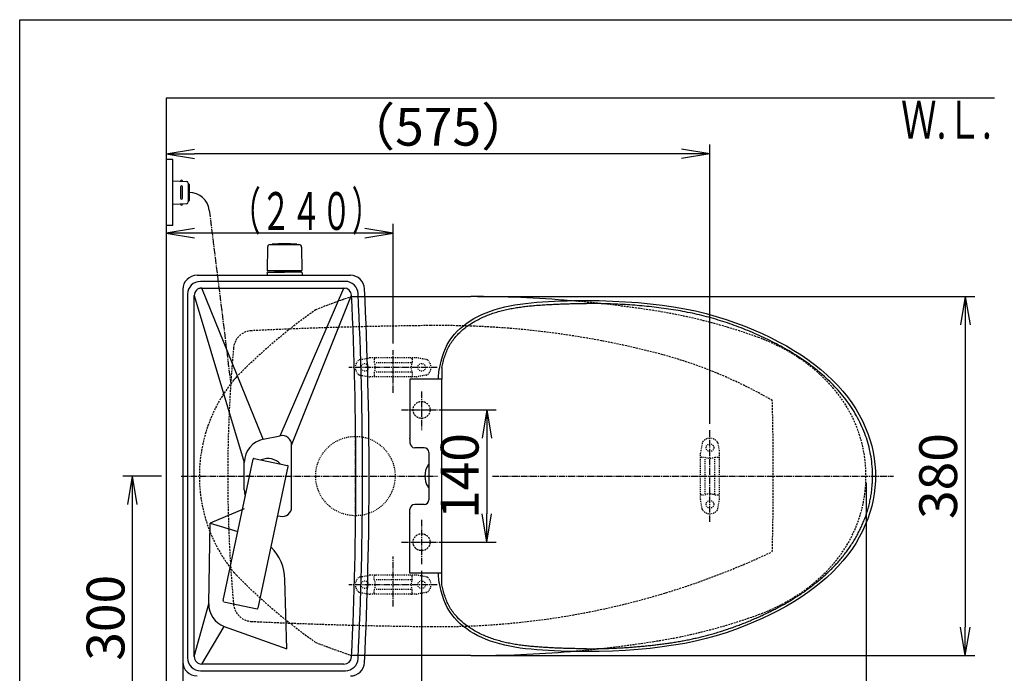
# Model space of a CAD drawing. Extents: x 0 to 2000, y 115 to 2915.
# Drawn here: x 180 to 1221, y 2223 to 2915 of the extents above; entities that cross this region are included whole.
import ezdxf
from ezdxf.enums import TextEntityAlignment as Align

# ---------------------------------------------------------------- set-up
doc = ezdxf.new("R2010")
doc.units = 0
for name, pattern in [('EXLTYPE1', [3, 2, -1]), ('EXLTYPE2', [2, 1, -1]), ('EXLTYPE3', [10, 7, -1, 1, -1]), ('EXLTYPE9', [2, 1, -1])]:
    doc.linetypes.add(name, pattern=pattern)
doc.layers.get('0').update_dxf_attribs({"linetype": 'CONTINUOUS'})
doc.layers.get('DEFPOINTS').update_dxf_attribs({"linetype": 'CONTINUOUS'})
for name, color, linetype in [('タンク', 7, 'CONTINUOUS'), ('付属金具', 7, 'CONTINUOUS'), ('便器', 7, 'CONTINUOUS'), ('便座', 7, 'CONTINUOUS'), ('寸法', 7, 'CONTINUOUS'), ('枠_表', 7, 'CONTINUOUS')]:
    doc.layers.add(name, color=color, linetype=linetype)
doc.styles.add('EXCADDIM1', font='monotxt', dxfattribs={"width": 0.84, "bigfont": 'extfont'})
doc.styles.add('EXCADSTD', font='monotxt', dxfattribs={"bigfont": 'extfont'})
doc.styles.get("Standard").update_dxf_attribs({"font": 'monotxt', "bigfont": 'extfont'})
doc.dimstyles.new('ISO-25', dxfattribs={"dimtxt": 2.5, "dimasz": 2.5, "dimexe": 1.25, "dimexo": 0.625, "dimtad": 1, "dimtxsty": 'STANDARD', "dimcen": 2.5, "dimazin": 3, "dimtfac": 1, "dimtmove": 0, "dimatfit": 3})

# ---------------------------------------------------------------- blocks, each defined once
blk = doc.blocks.new('EX_NORM')
at = {"color": 0, "linetype": 'CONTINUOUS'}
for q in [(-1, 0.167), (-1, 0), (-1, -0.167)]:
    blk.add_line((0, 0), q, dxfattribs=at)
blk = doc.blocks.new('*D19')
at = {"layer": 'DEFPOINTS', "color": 0}
for p in [(335, 2432), (299, 2132), (323.1, 2132)]:
    blk.add_point(p, dxfattribs=at)
at = {"layer": '寸法', "color": 3, "linetype": 'CONTINUOUS'}
for p, q in [((330, 2432), (289, 2432)), ((299, 2402), (299, 2162)), ((318.1, 2132), (289, 2132))]:
    blk.add_line(p, q, dxfattribs=at)
at = {"layer": '寸法', "color": 3, "xscale": 30, "yscale": 30, "zscale": 30}
for p, rotation in [((299, 2432), 90), ((299, 2132), 270)]:
    blk.add_blockref('EX_NORM', p, dxfattribs=dict(at, rotation=rotation))
at = {"layer": '寸法', "color": 2, "insert": (276, 2282), "char_height": 40, "attachment_point": 5, "rotation": 90, "style": 'EXCADDIM1'}
blk.add_mtext('300', dxfattribs=at)
blk = doc.blocks.new('*D20')
at = {"layer": 'DEFPOINTS', "color": 0}
for p in [(657.2, 2622), (657.2, 2242), (1180, 2242)]:
    blk.add_point(p, dxfattribs=at)
at = {"layer": '寸法', "color": 3, "linetype": 'CONTINUOUS'}
for p, q in [((664.2, 2622), (1190, 2622)), ((1180, 2592), (1180, 2272)), ((664.2, 2242), (1190, 2242))]:
    blk.add_line(p, q, dxfattribs=at)
at = {"layer": '寸法', "color": 3, "xscale": 30, "yscale": 30, "zscale": 30}
for p, rotation in [((1180, 2622), 90), ((1180, 2242), 270)]:
    blk.add_blockref('EX_NORM', p, dxfattribs=dict(at, rotation=rotation))
at = {"layer": '寸法', "color": 2, "insert": (1156.5, 2432), "char_height": 40, "attachment_point": 5, "rotation": 90, "style": 'EXCADDIM1'}
blk.add_mtext('380', dxfattribs=at)
blk = doc.blocks.new('*D21')
at = {"layer": 'DEFPOINTS', "color": 0}
for p in [(1075, 2432), (335, 2052), (335, 2012)]:
    blk.add_point(p, dxfattribs=at)
at = {"layer": '寸法', "color": 3, "linetype": 'CONTINUOUS'}
for p, q in [((1075, 2425), (1075, 2002)), ((1045, 2012), (365, 2012))]:
    blk.add_line(p, q, dxfattribs=at)
at = {"layer": '寸法', "color": 3, "xscale": 30, "yscale": 30, "zscale": 30, "rotation": 180}
blk.add_blockref('EX_NORM', (335, 2012), dxfattribs=at)
at = {"layer": '寸法', "color": 3, "xscale": 30, "yscale": 30, "zscale": 30}
blk.add_blockref('EX_NORM', (1075, 2012), dxfattribs=at)
at = {"layer": '寸法', "color": 2, "insert": (705, 2035.5), "char_height": 40, "attachment_point": 5, "style": 'EXCADDIM1'}
blk.add_mtext('740', dxfattribs=at)
blk = doc.blocks.new('*D26')
at = {"layer": 'DEFPOINTS', "color": 0}
for p in [(352.6, 2432), (1075, 2432), (352.6, 2072)]:
    blk.add_point(p, dxfattribs=at)
at = {"layer": '寸法', "color": 3, "linetype": 'CONTINUOUS'}
for p, q in [((352.6, 2425), (352.6, 2062)), ((1045, 2072), (382.6, 2072))]:
    blk.add_line(p, q, dxfattribs=at)
at = {"layer": '寸法', "color": 3, "xscale": 30, "yscale": 30, "zscale": 30, "rotation": 180}
blk.add_blockref('EX_NORM', (352.6, 2072), dxfattribs=at)
at = {"layer": '寸法', "color": 3, "xscale": 30, "yscale": 30, "zscale": 30}
blk.add_blockref('EX_NORM', (1075, 2072), dxfattribs=at)
at = {"layer": '寸法', "color": 2, "insert": (713.8, 2095.5), "char_height": 40, "attachment_point": 5, "style": 'EXCADDIM1'}
blk.add_mtext('722', dxfattribs=at)
blk = doc.blocks.new('*D30')
at = {"layer": 'DEFPOINTS', "color": 0}
for p in [(335, 2773), (335, 2734), (910, 2480.4)]:
    blk.add_point(p, dxfattribs=at)
at = {"layer": '寸法', "color": 3, "linetype": 'CONTINUOUS'}
for p, q in [((910, 2487.4), (910, 2783)), ((880, 2773), (365, 2773))]:
    blk.add_line(p, q, dxfattribs=at)
at = {"layer": '寸法', "color": 3, "xscale": 30, "yscale": 30, "zscale": 30, "rotation": 180}
blk.add_blockref('EX_NORM', (335, 2773), dxfattribs=at)
at = {"layer": '寸法', "color": 3, "xscale": 30, "yscale": 30, "zscale": 30}
blk.add_blockref('EX_NORM', (910, 2773), dxfattribs=at)
at = {"layer": '寸法', "color": 2, "insert": (622.5, 2796.5), "char_height": 40, "attachment_point": 5, "style": 'EXCADDIM1'}
blk.add_mtext('（575）', dxfattribs=at)
blk = doc.blocks.new('*D31')
at = {"layer": 'DEFPOINTS', "color": 0}
for p in [(628, 2502), (628, 2362), (674, 2362)]:
    blk.add_point(p, dxfattribs=at)
at = {"layer": '寸法', "color": 3, "linetype": 'CONTINUOUS'}
for p, q in [((628, 2502), (684, 2502)), ((674, 2472), (674, 2392)), ((628, 2362), (684, 2362))]:
    blk.add_line(p, q, dxfattribs=at)
at = {"layer": '寸法', "color": 3, "xscale": 30, "yscale": 30, "zscale": 30}
for p, rotation in [((674, 2502), 90), ((674, 2362), 270)]:
    blk.add_blockref('EX_NORM', p, dxfattribs=dict(at, rotation=rotation))
at = {"layer": '寸法', "color": 2, "insert": (650.5, 2432), "char_height": 40, "attachment_point": 5, "rotation": 90, "style": 'EXCADDIM1'}
blk.add_mtext('140', dxfattribs=at)

msp = doc.modelspace()

# ---------------------------------------------------------------- linework, layer by layer
at = {"layer": 'タンク', "color": 6, "linetype": 'CONTINUOUS'}
for p, q in [((444.996, 2677.121), (475.104, 2677.121)), ((473.05, 2677.147), (473.05, 2677.095)), ((442.012, 2674.14), (441.566, 2649.686)), ((478.088, 2674.14), (478.534, 2649.686)), ((441.55, 2647.121), (442.05, 2647.621)), ((441.55, 2647.121), (441.55, 2644.467)), ((442.05, 2647.621), (460.05, 2647.621)), ((477.633, 2649.121), (442.467, 2649.121)), ((450.15, 2647.621), (450.15, 2648.621)), ((450.15, 2648.621), (469.95, 2648.621)), ((455.05, 2648.621), (455.05, 2649.121)), ((478.05, 2647.621), (460.05, 2647.621)), ((463.75, 2649.121), (473.933, 2649.121)), ((465.05, 2648.621), (465.05, 2649.121)), ((469.95, 2647.621), (469.95, 2648.621)), ((478.55, 2647.121), (478.05, 2647.621)), ((478.55, 2647.121), (478.55, 2644.467)), ((395.027, 2300.251), (426.838, 2449.908)), ((428.024, 2450.678), (463.237, 2443.193)), ((432.197, 2292.351), (464.008, 2442.007)), ((422.25, 2431.915), (420.25, 2431.915)), ((395.798, 2299.065), (431.011, 2291.58))]:
    msp.add_line(p, q, dxfattribs=at)
at = {"layer": 'タンク', "color": 2, "linetype": 'CONTINUOUS'}
for p, q in [((367.55, 2644.467), (529.68, 2644.467)), ((524.394, 2638), (371.05, 2638)), ((352.55, 2629.467), (352.55, 2235.467)), ((357.55, 2624.5), (357.55, 2239.5)), ((372.55, 2631), (522.964, 2631)), ((364.55, 2241), (364.55, 2623)), ((379.898, 2296.908), (381.55, 2382)), ((381.55, 2382), (410.581, 2373.422)), ((462.55, 2249), (460.54, 2322.656)), ((396.395, 2272.911), (462.55, 2249)), ((522.964, 2233), (372.55, 2233)), ((371.05, 2226), (524.394, 2226))]:
    msp.add_line(p, q, dxfattribs=at)
at = {"layer": 'タンク', "color": 2, "linetype": 'EXLTYPE9'}
msp.add_line((369.552, 2631), (524.235, 2631), dxfattribs=at)
at = {"layer": 'タンク', "color": 4, "linetype": 'CONTINUOUS'}
for p, q in [((437.647, 2471.019), (372.55, 2631)), ((455.589, 2474.607), (522.964, 2631)), ((364.55, 2623), (417.55, 2446.505)), ((467.55, 2464.802), (530.955, 2623.384)), ((437.647, 2471.019), (455.589, 2474.607)), ((467.55, 2399.198), (467.55, 2464.802)), ((417.55, 2417.495), (417.55, 2446.505)), ((417.55, 2397.2), (381.55, 2382)), ((452.937, 2389.922), (455.589, 2389.392)), ((364.55, 2241), (379.898, 2296.908)), ((372.55, 2233), (396.395, 2272.911))]:
    msp.add_line(p, q, dxfattribs=at)
at = {"layer": 'タンク', "color": 6, "linetype": 'CONTINUOUS'}
for centre, radius, start, end in [((444.996, 2674.095), 3, 90, 178.954573), ((447.25, 2677.147), 0.2, 94.901745, 180), ((460.05, 2527.895), 150, 85.098255, 94.901745), ((472.85, 2677.147), 0.2, 0, 85.098255), ((472.85, 2677.147), 0.2, 0, 85.098255), ((475.104, 2674.095), 3, 1.045427, 90), ((442.467, 2650.121), 1, 203.578178, 270), ((477.633, 2650.121), 1, 270, 336.421822), ((427.816, 2449.7), 1, 78, 168), ((463.029, 2442.215), 1, 348, 78)]:
    msp.add_arc(centre, radius, start, end, dxfattribs=at)
at = {"layer": 'タンク', "color": 2, "linetype": 'CONTINUOUS'}
for centre, radius, start, end in [((367.55, 2629.467), 15, 90, 180), ((371.05, 2624.5), 13.5, 90, 180), ((524.394, 2624.5), 13.5, 2.771252, 90), ((529.68, 2629.467), 15, 2.832171, 90), ((372.55, 2623), 8, 90, 180), ((522.964, 2623), 8, 2.750678, 90), ((-3452.45, 2432), 3995, 357.228748, 2.771252), ((-3452.45, 2432.467), 4002, 357.167118, 2.832882), ((-3452.45, 2432), 3988, 357.249322, 2.750678), ((442.55, 2432), 18.5, 43.52025, 112.47975), ((410.559, 2321.292), 50, 1.56287, 45.067418), ((404.893, 2296.422), 25, 178.8876, 250.127824), ((371.05, 2239.5), 13.5, 180, 270), ((372.55, 2241), 8, 180, 270), ((522.964, 2241), 8, 270, 357.249322), ((524.394, 2239.5), 13.5, 270, 357.228748), ((367.55, 2235.467), 15, 180, 270), ((529.68, 2235.467), 15, 270, 357.167829)]:
    msp.add_arc(centre, radius, start, end, dxfattribs=at)
at = {"layer": 'タンク', "color": 4, "linetype": 'CONTINUOUS'}
for centre, radius, start, end in [((442.55, 2446.505), 25, 101.309932, 180), ((457.55, 2464.802), 10, 0, 101.309932), ((442.55, 2432), 18.5, 43.52025, 112.47975), ((442.55, 2417.495), 25, 180, 195.833438), ((457.55, 2399.198), 10, 258.690068, 0)]:
    msp.add_arc(centre, radius, start, end, dxfattribs=at)
at = {"layer": 'タンク', "color": 6, "linetype": 'EXLTYPE2'}
for centre, start, end in [((396.006, 2300.043), 168, 258), ((431.219, 2292.558), 258, 348)]:
    msp.add_arc(centre, 1, start, end, dxfattribs=at)
at = {"layer": '付属金具', "color": 6, "linetype": 'EXLTYPE3'}
for p, q in [((575, 2520), (575, 2565.2)), ((621.6, 2547), (528, 2547)), ((910, 2383.4), (910, 2480.4)), ((575, 2294), (575, 2347)), ((621.6, 2317), (528, 2317))]:
    msp.add_line(p, q, dxfattribs=at)
at = {"layer": '付属金具', "color": 6, "linetype": 'EXLTYPE2'}
for p, q in [((539.857, 2555.211), (549.742, 2556.954)), ((599.738, 2557), (550.262, 2557)), ((555, 2556), (555, 2552.567)), ((594, 2552), (556, 2552)), ((595, 2556), (595, 2552.567)), ((610.143, 2555.211), (600.258, 2556.954)), ((555, 2541.432), (555, 2538)), ((594, 2542), (556, 2542)), ((595, 2541.432), (595, 2538)), ((539.857, 2538.788), (549.742, 2537.045)), ((599.738, 2537), (550.262, 2537)), ((610.143, 2538.788), (600.258, 2537.045)), ((901.788, 2467.18), (900.046, 2457.295)), ((918.212, 2467.18), (919.954, 2457.295)), ((900, 2407.299), (900, 2456.774)), ((901, 2452.037), (904.432, 2452.037)), ((905, 2413.037), (905, 2451.037)), ((915, 2413.037), (915, 2451.037)), ((915.568, 2452.037), (919, 2452.037)), ((920, 2407.299), (920, 2456.774)), ((901.788, 2396.894), (900.046, 2406.778)), ((901, 2412.037), (904.432, 2412.037)), ((915.568, 2412.037), (919, 2412.037)), ((918.212, 2396.894), (919.954, 2406.778)), ((539.857, 2325.211), (549.742, 2326.954)), ((599.738, 2327), (550.262, 2327)), ((555, 2322.567), (555, 2326)), ((595, 2322.567), (595, 2326)), ((610.143, 2325.211), (600.258, 2326.954)), ((594, 2322), (556, 2322)), ((594, 2312), (556, 2312)), ((539.857, 2308.788), (549.742, 2307.045)), ((599.738, 2307), (550.262, 2307)), ((555, 2308), (555, 2311.432)), ((595, 2308), (595, 2311.432)), ((610.143, 2308.788), (600.258, 2307.045))]:
    msp.add_line(p, q, dxfattribs=at)
for centre in [(545, 2547), (605, 2547), (910, 2462.037), (910, 2402.037), (545, 2317), (605, 2317)]:
    msp.add_circle(centre, 4, dxfattribs=at)
for centre, radius, start, end in [((545, 2547), 10, 131.321659, 228.678341), ((540.378, 2552.257), 3, 100, 131.321659), ((550.262, 2554), 3, 90, 100), ((556, 2556), 1, 90, 180), ((540, 2547), 16, 339.635865, 20.364135), ((594, 2556), 1, 0, 90), ((610, 2547), 16, 159.635865, 200.364135), ((599.738, 2554), 3, 80, 90), ((609.622, 2552.257), 3, 48.678341, 80), ((605, 2547), 10, 311.321659, 48.678341), ((540.378, 2541.743), 3, 228.678341, 260), ((550.262, 2540), 3, 260, 270), ((556, 2538), 1, 180, 270), ((594, 2538), 1, 270, 0), ((599.738, 2540), 3, 270, 280), ((609.622, 2541.743), 3, 280, 311.321659), ((904.743, 2466.659), 3, 138.678341, 170), ((910, 2462.037), 10, 41.321659, 138.678341), ((915.257, 2466.659), 3, 10, 41.321659), ((903, 2456.774), 3, 170, 180), ((901, 2451.037), 1, 90, 180), ((910, 2467.037), 16, 249.635865, 290.364135), ((919, 2451.037), 1, 0, 90), ((917, 2456.774), 3, 0, 10), ((901, 2413.037), 1, 180, 270), ((903, 2407.299), 3, 180, 190), ((910, 2397.037), 16, 69.635865, 110.364135), ((919, 2413.037), 1, 270, 0), ((917, 2407.299), 3, 350, 0), ((904.743, 2397.415), 3, 190, 221.321659), ((910, 2402.037), 10, 221.321659, 318.678341), ((915.257, 2397.415), 3, 318.678341, 350), ((545, 2317), 10, 131.321659, 228.678341), ((540.378, 2322.257), 3, 100, 131.321659), ((550.262, 2324), 3, 90, 100), ((556, 2326), 1, 90, 180), ((540, 2317), 16, 339.635865, 20.364135), ((594, 2326), 1, 0, 90), ((610, 2317), 16, 159.635865, 200.364135), ((599.738, 2324), 3, 80, 90), ((609.622, 2322.257), 3, 48.678341, 80), ((605, 2317), 10, 311.321659, 48.678341), ((540.378, 2311.743), 3, 228.678341, 260), ((550.262, 2310), 3, 260, 270), ((556, 2308), 1, 180, 270), ((594, 2308), 1, 270, 0), ((599.738, 2310), 3, 270, 280), ((609.622, 2311.743), 3, 280, 311.321659)]:
    msp.add_arc(centre, radius, start, end, dxfattribs=at)
at = {"layer": '便器', "color": 7, "linetype": 'CONTINUOUS'}
for p, q in [((335, 2832), (335, 1981)), ((1210.861, 2832), (335, 2832))]:
    msp.add_line(p, q, dxfattribs=at)
at = {"layer": '便器', "color": 6, "linetype": 'CONTINUOUS'}
for p, q in [((342, 2767), (335, 2767)), ((342, 2697), (342, 2767)), ((342, 2744.5), (356.425, 2743.837)), ((352, 2744.04), (352, 2744.5)), ((358.333, 2741.839), (358.333, 2722.16)), ((359.285, 2740.5), (359.285, 2723.5)), ((350, 2738), (350, 2726)), ((352, 2726), (352, 2738)), ((356.425, 2720.162), (342, 2719.5)), ((352, 2719.959), (352, 2719.5)), ((342, 2697), (335, 2697))]:
    msp.add_line(p, q, dxfattribs=at)
at = {"layer": '便器', "color": 6, "linetype": 'EXLTYPE3'}
for p, q in [((380.518, 2713.227), (403.181, 2529.641)), ((605, 2521.4), (605, 2480.6)), ((583.7, 2502), (628, 2502)), ((594.25, 2502), (616.15, 2502)), ((535, 2373.5), (535, 2494)), ((350.7, 2432), (622, 2432)), ((680, 2432), (1104, 2432)), ((605, 2385.5), (605, 2338.6)), ((583.7, 2362), (628, 2362)), ((594.25, 2362), (616.15, 2362))]:
    msp.add_line(p, q, dxfattribs=at)
at = {"layer": '便器', "color": 2, "linetype": 'CONTINUOUS'}
for p, q in [((531.205, 2622), (657.231, 2622)), ((657.231, 2242), (531.205, 2242))]:
    msp.add_line(p, q, dxfattribs=at)
at = {"layer": '便器', "color": 2, "linetype": 'EXLTYPE1'}
for centre in [(605, 2502), (605, 2362)]:
    msp.add_circle(centre, 9, dxfattribs=at)
at = {"layer": '便器', "color": 6, "linetype": 'EXLTYPE2'}
msp.add_circle((535, 2432), 42, dxfattribs=at)
at = {"layer": '便器', "color": 6, "linetype": 'CONTINUOUS'}
for centre, radius, start, end in [((351, 2744.25), 1, 0, 180), ((351, 2738), 1, 0, 180), ((356.333, 2741.839), 2, 0, 87.370925), ((358.285, 2740.5), 1, 0, 90), ((359.285, 2710.606), 21.394, 7.037596, 90), ((351, 2726), 1, 180, 0), ((351, 2719.75), 1, 180, 0), ((356.333, 2722.16), 2, 272.629075, 0), ((358.285, 2723.5), 1, 270, 0)]:
    msp.add_arc(centre, radius, start, end, dxfattribs=at)
at = {"layer": '便器', "color": 2, "linetype": 'EXLTYPE1'}
for centre, radius, start, end in [((856.081, 1676.243), 1000, 108.958023, 111.288159), ((657.231, 1361.842), 1260.158, 81.177886, 85.208977), ((839.212, 2115.509), 602, 125.104321, 135.579714), ((760.23, 2025.481), 588.573, 70.004764, 81.177886), ((893.429, 2391.538), 199.036, 53.233139, 70.004764), ((907.703, 2410.64), 175.189, 40.55821, 53.233139), ((530.253, 2432), 160.253, 140.67926, 219.32074), ((932.66, 2432), 142.34, 319.44179, 40.55821), ((907.703, 2453.359), 175.189, 306.766861, 319.44179), ((444.96, 2362.136), 50, 219.32074, 224.420286), ((839.212, 2748.49), 602, 224.420286, 234.895679), ((893.429, 2472.462), 199.036, 289.995236, 306.766861), ((760.23, 2838.518), 588.573, 278.822114, 289.995236), ((856.081, 3187.757), 1000, 248.711841, 251.041977), ((657.231, 3502.158), 1260.158, 274.791023, 278.822114)]:
    msp.add_arc(centre, radius, start, end, dxfattribs=at)
at = {"layer": '便器', "color": 2, "linetype": 'CONTINUOUS'}
for centre, start, end in [((657.231, 1361.842), 85.208977, 90), ((657.231, 3502.158), 270, 274.791023)]:
    msp.add_arc(centre, 1260.158, start, end, dxfattribs=at)
at = {"layer": '便器', "color": 6, "linetype": 'EXLTYPE1'}
for centre, radius, start, end in [((426.065, 2565.846), 20, 92.73277, 174.81126), ((663.5, -2408.49), 5000, 90.555778, 92.73277), ((623.905, 1673.232), 918.085, 75.481378, 90.555778), ((1900, 2432), 1500, 174.81126, 185.18874), ((732.225, 2091.511), 486.009, 59.904121, 75.481378), ((-2023, 2432), 3000, 358.471931, 1.528069), ((623.002, 3097.585), 824.899, 269.444222, 295.331079), ((426.065, 2298.153), 20, 185.18874, 267.26723), ((663.5, 7272.49), 5000, 267.26723, 269.444222)]:
    msp.add_arc(centre, radius, start, end, dxfattribs=at)
at = {"layer": '便器', "color": 4, "linetype": 'CONTINUOUS'}
msp.add_arc((444.96, 2501.863), 50, 135.579714, 140.67926, dxfattribs=at)
at = {"layer": '便座', "color": 6, "linetype": 'CONTINUOUS'}
for p, q in [((624.114, 2545.735), (624.651, 2548.789)), ((626.598, 2546.86), (626.598, 2534.718)), ((592.718, 2531.008), (592.718, 2472)), ((592.726, 2534.718), (592.726, 2531.008)), ((626.598, 2534.718), (592.726, 2534.718)), ((626.598, 2317.139), (626.598, 2534.718)), ((592.731, 2471.5), (592.718, 2472)), ((592.731, 2471.5), (592.731, 2467)), ((607.726, 2462.005), (597.726, 2462.005)), ((612.731, 2457), (612.731, 2407)), ((592.731, 2392.5), (592.731, 2397)), ((607.726, 2401.994), (597.726, 2401.994)), ((592.731, 2392.5), (592.718, 2392)), ((592.718, 2332.992), (592.718, 2392)), ((592.726, 2329.281), (592.726, 2332.992)), ((626.598, 2329.281), (592.726, 2329.281)), ((623.628, 2319.237), (623.598, 2319.42)), ((623.598, 2319.42), (623.598, 2319.42)), ((624.651, 2315.21), (624.114, 2318.264))]:
    msp.add_line(p, q, dxfattribs=at)
at = {"layer": '便座', "color": 6, "linetype": 'CONTINUOUS', "flags": 128}
for points in [[(624.651, 2548.789), (625.706, 2553.667), (626.977, 2558.37), (628.471, 2562.862), (630.203, 2567.138), (632.203, 2571.222), (634.477, 2575.078), (636.998, 2578.688), (639.757, 2582.095), (642.727, 2585.302), (645.88, 2588.311), (649.233, 2591.158), (652.772, 2593.84), (656.482, 2596.355), (660.392, 2598.723), (664.499, 2600.941), (668.787, 2602.999), (673.266, 2604.905), (677.936, 2606.659), (682.778, 2608.257), (687.781, 2609.702), (692.937, 2610.995), (698.238, 2612.139), (703.68, 2613.14), (709.252, 2614.003), (714.954, 2614.737), (720.797, 2615.357), (726.776, 2615.876), (732.888, 2616.312), (739.154, 2616.682), (745.572, 2617.003), (752.142, 2617.28), (758.885, 2617.507), (765.809, 2617.679), (772.905, 2617.784), (779.261, 2617.809)], [(626.598, 2546.86), (627.182, 2549.719), (627.507, 2551.196), (627.855, 2552.668), (628.227, 2554.135), (628.625, 2555.595), (629.049, 2557.047), (629.5, 2558.492), (629.979, 2559.928), (630.489, 2561.354), (631.029, 2562.769), (631.6, 2564.172), (632.204, 2565.56), (632.842, 2566.932), (633.514, 2568.288), (634.222, 2569.625), (634.966, 2570.942), (635.747, 2572.237), (636.562, 2573.511), (637.413, 2574.761), (638.298, 2575.987), (639.215, 2577.19), (640.163, 2578.369), (641.139, 2579.524), (642.143, 2580.657), (643.173, 2581.765), (644.227, 2582.851), (645.306, 2583.913), (646.407, 2584.952), (647.53, 2585.967), (648.674, 2586.959), (649.836, 2587.928), (651.017, 2588.874), (652.217, 2589.797), (653.433, 2590.697), (654.666, 2591.574), (655.914, 2592.429), (657.177, 2593.261), (658.455, 2594.071), (659.746, 2594.86), (661.05, 2595.626), (662.366, 2596.371), (663.695, 2597.095), (665.035, 2597.797), (666.385, 2598.479), (667.746, 2599.14), (669.116, 2599.781), (670.496, 2600.402), (671.884, 2601.004), (673.281, 2601.586), (674.686, 2602.15), (676.099, 2602.694), (677.518, 2603.221), (678.945, 2603.73), (680.377, 2604.221), (681.816, 2604.695), (683.26, 2605.153), (684.71, 2605.594), (686.164, 2606.019), (687.622, 2606.428), (689.084, 2606.822), (690.55, 2607.2), (692.019, 2607.564), (693.491, 2607.914), (694.967, 2608.25), (696.445, 2608.572), (697.926, 2608.881), (699.409, 2609.177), (700.895, 2609.46), (702.384, 2609.731), (703.874, 2609.99), (705.366, 2610.238), (706.86, 2610.474), (708.356, 2610.699), (709.853, 2610.914), (711.351, 2611.119), (712.851, 2611.313), (714.352, 2611.499), (715.854, 2611.675), (717.356, 2611.843), (718.86, 2612.002), (720.365, 2612.153), (721.87, 2612.297), (723.376, 2612.434), (724.883, 2612.563), (726.39, 2612.687), (727.898, 2612.804), (729.406, 2612.916), (730.914, 2613.023), (732.423, 2613.125), (733.932, 2613.222), (735.441, 2613.315), (736.95, 2613.404), (738.46, 2613.49), (739.97, 2613.572), (741.479, 2613.65), (742.989, 2613.726), (744.499, 2613.799), (746.009, 2613.869), (747.52, 2613.937), (749.03, 2614.002), (750.541, 2614.064), (752.052, 2614.123), (753.562, 2614.18), (755.073, 2614.234), (756.584, 2614.285), (758.096, 2614.333), (759.607, 2614.378), (761.118, 2614.42), (762.63, 2614.458), (764.141, 2614.494), (765.653, 2614.526), (767.165, 2614.555), (768.677, 2614.58), (770.188, 2614.602), (771.7, 2614.621), (773.212, 2614.636), (774.724, 2614.647), (776.236, 2614.655), (777.748, 2614.658), (779.26, 2614.658)], [(1081.916, 2431.96), (1081.892, 2434.524), (1081.819, 2437.087), (1081.697, 2439.649), (1081.524, 2442.209), (1081.3, 2444.764), (1081.024, 2447.314), (1080.694, 2449.857), (1080.312, 2452.393), (1079.876, 2454.921), (1079.386, 2457.439), (1078.843, 2459.947), (1078.248, 2462.444), (1077.601, 2464.928), (1076.904, 2467.399), (1076.158, 2469.857), (1075.363, 2472.299), (1074.52, 2474.726), (1073.631, 2477.136), (1072.696, 2479.528), (1071.717, 2481.902), (1070.693, 2484.257), (1069.627, 2486.592), (1068.517, 2488.907), (1067.365, 2491.202), (1066.172, 2493.474), (1064.938, 2495.725), (1063.663, 2497.952), (1062.349, 2500.157), (1060.996, 2502.337), (1059.604, 2504.493), (1058.175, 2506.625), (1056.71, 2508.732), (1055.209, 2510.814), (1053.675, 2512.871), (1052.106, 2514.903), (1050.506, 2516.91), (1048.874, 2518.891), (1047.212, 2520.847), (1045.521, 2522.777), (1043.801, 2524.681), (1042.054, 2526.559), (1040.279, 2528.413), (1038.479, 2530.241), (1036.653, 2532.043), (1034.804, 2533.821), (1032.93, 2535.574), (1031.034, 2537.303), (1029.116, 2539.007), (1027.177, 2540.686), (1025.217, 2542.342), (1023.238, 2543.973), (1021.239, 2545.58), (1019.221, 2547.164), (1017.185, 2548.725), (1015.132, 2550.262), (1013.061, 2551.776), (1010.974, 2553.268), (1008.871, 2554.736), (1006.753, 2556.182), (1004.62, 2557.607), (1002.472, 2559.009), (1000.31, 2560.389), (998.135, 2561.748), (995.947, 2563.086), (993.746, 2564.404), (991.534, 2565.7), (989.309, 2566.976), (987.073, 2568.233), (984.827, 2569.469), (982.57, 2570.687), (980.303, 2571.885), (978.026, 2573.066), (975.74, 2574.228), (973.445, 2575.373), (971.142, 2576.501), (968.83, 2577.612), (966.511, 2578.706), (964.185, 2579.785), (961.85, 2580.847), (959.509, 2581.893), (957.16, 2582.922), (954.805, 2583.935), (952.442, 2584.932), (950.073, 2585.913), (947.697, 2586.878), (945.314, 2587.826), (942.925, 2588.758), (940.53, 2589.673), (938.128, 2590.572), (935.72, 2591.454), (933.306, 2592.319), (930.886, 2593.166), (928.46, 2593.996), (926.027, 2594.809), (923.589, 2595.604), (921.145, 2596.381), (918.696, 2597.14), (916.24, 2597.881), (913.78, 2598.603), (911.313, 2599.306), (908.842, 2599.99), (906.365, 2600.655), (903.883, 2601.3), (901.396, 2601.925), (898.904, 2602.53), (896.408, 2603.116), (893.907, 2603.682), (891.401, 2604.228), (888.892, 2604.757), (886.379, 2605.267), (883.862, 2605.759), (881.342, 2606.234), (878.819, 2606.692), (876.293, 2607.134), (873.764, 2607.56), (871.233, 2607.97), (868.699, 2608.365), (866.163, 2608.745), (863.625, 2609.111), (861.085, 2609.462), (858.544, 2609.8), (856, 2610.124), (853.455, 2610.435), (850.908, 2610.733), (848.36, 2611.018), (845.81, 2611.292), (843.26, 2611.553), (840.708, 2611.803), (838.155, 2612.041), (835.601, 2612.267), (833.046, 2612.483), (830.49, 2612.687), (827.933, 2612.881), (825.375, 2613.064), (822.817, 2613.236), (820.258, 2613.398), (817.699, 2613.55), (815.139, 2613.692), (812.578, 2613.824), (810.017, 2613.946), (807.455, 2614.059), (804.893, 2614.162), (802.331, 2614.255), (799.768, 2614.339), (797.205, 2614.414), (794.642, 2614.479), (792.079, 2614.535), (789.515, 2614.581), (786.951, 2614.618), (784.387, 2614.644), (781.823, 2614.662), (779.26, 2614.669)], [(779.261, 2617.809), (792.779, 2617.661), (806.905, 2617.225), (820.635, 2616.514), (833.947, 2615.541), (846.854, 2614.32), (859.399, 2612.848), (871.573, 2611.107), (883.364, 2609.068), (894.806, 2606.701), (905.891, 2604.015), (916.605, 2601.038), (926.984, 2597.789), (937.033, 2594.306), (946.748, 2590.623), (956.159, 2586.757), (965.269, 2582.729), (974.075, 2578.55), (982.593, 2574.213), (990.812, 2569.717), (998.721, 2565.057), (1006.326, 2560.223), (1013.618, 2555.22), (1020.585, 2550.055), (1027.234, 2544.722), (1033.555, 2539.228), (1039.536, 2533.583), (1045.175, 2527.784), (1050.46, 2521.842), (1055.379, 2515.767), (1059.929, 2509.563), (1064.096, 2503.246), (1067.875, 2496.834), (1071.271, 2490.338), (1074.286, 2483.782), (1076.923, 2477.186), (1079.186, 2470.557), (1081.071, 2463.914), (1082.575, 2457.276), (1083.703, 2450.653), (1084.468, 2444.063), (1084.89, 2437.532), (1085, 2432)], [(622.768, 2534.718), (622.877, 2536.515), (623.015, 2538.47), (623.172, 2540.384), (623.348, 2542.259), (623.542, 2544.092), (623.598, 2544.581)], [(623.598, 2544.579), (623.612, 2544.681), (623.657, 2544.884), (623.722, 2545.079)], [(623.722, 2545.079), (623.805, 2545.263), (623.904, 2545.434), (624.017, 2545.593), (624.143, 2545.737)], [(611.853, 2443.575), (612.095, 2443.879), (612.391, 2444.131), (612.73, 2444.321)], [(779.26, 2249.25), (780.652, 2249.251), (782.044, 2249.256), (783.436, 2249.263), (784.829, 2249.273), (786.221, 2249.286), (787.613, 2249.302), (789.005, 2249.321), (790.397, 2249.343), (791.789, 2249.369), (793.181, 2249.397), (794.573, 2249.429), (795.965, 2249.463), (797.357, 2249.501), (798.748, 2249.541), (800.14, 2249.584), (801.532, 2249.63), (802.923, 2249.678), (804.314, 2249.729), (805.706, 2249.782), (807.097, 2249.838), (808.488, 2249.896), (809.879, 2249.957), (811.27, 2250.021), (812.66, 2250.088), (814.051, 2250.157), (815.441, 2250.23), (816.831, 2250.306), (818.221, 2250.384), (819.611, 2250.466), (821.001, 2250.552), (822.39, 2250.64), (823.78, 2250.732), (825.169, 2250.828), (826.557, 2250.927), (827.946, 2251.029), (829.334, 2251.136), (830.722, 2251.246), (832.11, 2251.359), (833.497, 2251.476), (834.884, 2251.596), (836.271, 2251.719), (837.657, 2251.845), (839.044, 2251.973), (840.43, 2252.104), (841.816, 2252.237), (843.202, 2252.373), (844.587, 2252.511), (845.972, 2252.653), (847.357, 2252.798), (848.741, 2252.946), (850.125, 2253.098), (851.509, 2253.253), (852.892, 2253.413), (854.274, 2253.577), (855.656, 2253.744), (857.038, 2253.916), (858.419, 2254.093), (859.8, 2254.273), (861.18, 2254.459), (862.559, 2254.649), (863.938, 2254.843), (865.316, 2255.042), (866.693, 2255.246), (868.069, 2255.454), (869.445, 2255.667), (870.821, 2255.885), (872.195, 2256.106), (873.569, 2256.332), (874.942, 2256.562), (876.315, 2256.795), (877.687, 2257.033), (879.058, 2257.275), (880.428, 2257.521), (881.798, 2257.771), (883.167, 2258.027), (884.534, 2258.287), (885.901, 2258.553), (887.267, 2258.824), (888.631, 2259.101), (889.994, 2259.383), (891.357, 2259.672), (892.717, 2259.966), (894.077, 2260.267), (895.435, 2260.573), (896.792, 2260.885), (898.148, 2261.203), (899.502, 2261.527), (900.855, 2261.856), (902.206, 2262.192), (903.556, 2262.533), (904.904, 2262.88), (906.251, 2263.233), (907.597, 2263.591), (908.94, 2263.955), (910.283, 2264.324), (911.624, 2264.699), (912.963, 2265.079), (914.301, 2265.465), (915.637, 2265.856), (916.972, 2266.253), (918.305, 2266.655), (919.636, 2267.062), (920.966, 2267.475), (922.294, 2267.894), (923.62, 2268.318), (924.945, 2268.747), (926.267, 2269.182), (927.588, 2269.623), (928.907, 2270.068), (930.224, 2270.519), (931.54, 2270.975), (932.854, 2271.436), (934.166, 2271.902), (935.476, 2272.373), (936.784, 2272.849), (938.091, 2273.33), (939.396, 2273.816), (940.699, 2274.306), (942, 2274.802), (943.299, 2275.302), (944.597, 2275.807), (945.892, 2276.317), (947.186, 2276.832), (948.478, 2277.352), (949.768, 2277.876), (951.056, 2278.406), (952.341, 2278.94), (953.625, 2279.479), (954.907, 2280.023), (956.187, 2280.572), (957.465, 2281.125), (958.74, 2281.683), (960.014, 2282.247), (961.285, 2282.815), (962.555, 2283.388), (963.822, 2283.965), (965.087, 2284.548), (966.349, 2285.135), (967.61, 2285.727), (968.868, 2286.324), (970.124, 2286.926), (971.378, 2287.532), (972.629, 2288.144), (973.877, 2288.76), (975.124, 2289.382), (976.367, 2290.008), (977.608, 2290.64), (978.847, 2291.277), (980.082, 2291.919), (981.315, 2292.567), (982.545, 2293.22), (983.772, 2293.879), (984.995, 2294.543), (986.216, 2295.213), (987.434, 2295.889), (988.648, 2296.571), (989.86, 2297.258), (991.068, 2297.951), (992.272, 2298.651), (993.473, 2299.356), (994.671, 2300.067), (995.865, 2300.785), (997.055, 2301.508), (998.241, 2302.238), (999.424, 2302.974), (1000.603, 2303.716), (1001.777, 2304.465), (1002.948, 2305.22), (1004.114, 2305.981), (1005.276, 2306.749), (1006.433, 2307.523), (1007.587, 2308.304), (1008.735, 2309.091), (1009.879, 2309.885), (1011.018, 2310.686), (1012.153, 2311.493), (1013.283, 2312.308), (1014.407, 2313.128), (1015.527, 2313.956), (1016.642, 2314.79), (1017.752, 2315.631), (1018.856, 2316.479), (1019.956, 2317.333), (1021.05, 2318.194), (1022.139, 2319.062), (1023.223, 2319.937), (1024.3, 2320.818), (1025.372, 2321.707), (1026.439, 2322.603), (1027.498, 2323.506), (1028.552, 2324.416), (1029.599, 2325.334), (1030.64, 2326.259), (1031.673, 2327.192), (1032.7, 2328.132), (1033.721, 2329.08), (1034.734, 2330.035), (1035.74, 2330.998), (1036.74, 2331.967), (1037.732, 2332.944), (1038.718, 2333.928), (1039.696, 2334.919), (1040.667, 2335.917), (1041.631, 2336.922), (1042.587, 2337.935), (1043.535, 2338.955), (1044.475, 2339.982), (1045.406, 2341.017), (1046.329, 2342.06), (1047.243, 2343.111), (1048.148, 2344.169), (1049.044, 2345.235), (1049.93, 2346.309), (1050.807, 2347.39), (1051.676, 2348.479), (1052.535, 2349.575), (1053.384, 2350.679), (1054.224, 2351.79), (1055.055, 2352.907), (1055.877, 2354.032), (1056.688, 2355.164), (1057.49, 2356.303), (1058.281, 2357.449), (1059.061, 2358.603), (1059.83, 2359.764), (1060.587, 2360.932), (1061.333, 2362.108), (1062.066, 2363.292), (1062.787, 2364.484), (1063.496, 2365.682), (1064.193, 2366.888), (1064.878, 2368.101), (1065.551, 2369.32), (1066.213, 2370.545), (1066.863, 2371.777), (1067.502, 2373.014), (1068.13, 2374.257), (1068.746, 2375.506), (1069.351, 2376.76), (1069.942, 2378.021), (1070.52, 2379.287), (1071.085, 2380.56), (1071.636, 2381.839), (1072.173, 2383.123), (1072.697, 2384.413), (1073.207, 2385.709), (1073.704, 2387.009), (1074.189, 2388.315), (1074.661, 2389.625), (1075.121, 2390.939), (1075.569, 2392.257), (1076.003, 2393.58), (1076.422, 2394.908), (1076.826, 2396.24), (1077.213, 2397.578), (1077.584, 2398.92), (1077.939, 2400.267), (1078.278, 2401.618), (1078.602, 2402.973), (1078.912, 2404.331), (1079.207, 2405.692), (1079.488, 2407.056), (1079.756, 2408.423), (1080.01, 2409.792), (1080.248, 2411.164), (1080.471, 2412.539), (1080.676, 2413.915), (1080.864, 2415.295), (1081.035, 2416.677), (1081.188, 2418.061), (1081.326, 2419.447), (1081.449, 2420.834), (1081.557, 2422.222), (1081.65, 2423.611), (1081.73, 2425.001), (1081.795, 2426.392), (1081.847, 2427.783), (1081.884, 2429.175), (1081.908, 2430.567), (1081.916, 2431.96)], [(1085, 2432), (1084.89, 2426.468), (1084.468, 2419.937), (1083.703, 2413.346), (1082.575, 2406.723), (1081.071, 2400.085), (1079.186, 2393.442), (1076.923, 2386.813), (1074.286, 2380.218), (1071.271, 2373.661), (1067.875, 2367.166), (1064.096, 2360.753), (1059.929, 2354.436), (1055.379, 2348.232), (1050.46, 2342.158), (1045.175, 2336.215), (1039.536, 2330.417), (1033.555, 2324.771), (1027.234, 2319.277), (1020.585, 2313.945), (1013.618, 2308.779), (1006.326, 2303.776), (998.721, 2298.942), (990.812, 2294.283), (982.593, 2289.786), (974.075, 2285.45), (965.269, 2281.271), (956.159, 2277.243), (946.748, 2273.376), (937.033, 2269.693), (926.984, 2266.21), (916.605, 2262.962), (905.891, 2259.984), (894.806, 2257.298), (883.364, 2254.931), (871.573, 2252.893), (859.399, 2251.151), (846.854, 2249.68), (833.947, 2248.459), (820.635, 2247.486), (806.905, 2246.774), (792.779, 2246.338), (779.261, 2246.19)], [(612.73, 2419.678), (612.391, 2419.868), (612.095, 2420.12), (611.853, 2420.425)], [(623.598, 2319.419), (623.542, 2319.907), (623.348, 2321.741), (623.172, 2323.615), (623.015, 2325.53), (622.877, 2327.484), (622.768, 2329.281)], [(623.753, 2318.847), (623.681, 2319.037), (623.628, 2319.237)], [(624.193, 2318.212), (624.063, 2318.35), (623.945, 2318.504), (623.841, 2318.669), (623.753, 2318.847)], [(779.261, 2246.19), (772.905, 2246.216), (765.809, 2246.32), (758.885, 2246.492), (752.142, 2246.72), (745.572, 2246.996), (739.154, 2247.317), (732.888, 2247.687), (726.776, 2248.123), (720.797, 2248.643), (714.954, 2249.262), (709.252, 2249.997), (703.68, 2250.859), (698.238, 2251.86), (692.937, 2253.004), (687.781, 2254.297), (682.778, 2255.742), (677.936, 2257.341), (673.266, 2259.094), (668.787, 2261), (664.499, 2263.058), (660.392, 2265.276), (656.482, 2267.644), (652.772, 2270.159), (649.233, 2272.842), (645.88, 2275.688), (642.727, 2278.698), (639.757, 2281.905), (636.998, 2285.312), (634.477, 2288.922), (632.203, 2292.778), (630.203, 2296.861), (628.471, 2301.137), (626.977, 2305.629), (625.706, 2310.332), (624.651, 2315.21)], [(779.26, 2249.239), (777.748, 2249.238), (776.236, 2249.242), (774.724, 2249.25), (773.212, 2249.261), (771.7, 2249.276), (770.188, 2249.295), (768.677, 2249.317), (767.165, 2249.343), (765.653, 2249.371), (764.141, 2249.404), (762.63, 2249.439), (761.118, 2249.478), (759.607, 2249.52), (758.096, 2249.565), (756.584, 2249.612), (755.073, 2249.663), (753.562, 2249.717), (752.052, 2249.773), (750.541, 2249.832), (749.03, 2249.894), (747.52, 2249.959), (746.009, 2250.027), (744.499, 2250.097), (742.989, 2250.17), (741.479, 2250.246), (739.97, 2250.325), (738.46, 2250.408), (736.95, 2250.494), (735.441, 2250.583), (733.932, 2250.676), (732.423, 2250.774), (730.914, 2250.876), (729.406, 2250.982), (727.898, 2251.094), (726.39, 2251.211), (724.883, 2251.335), (723.376, 2251.464), (721.87, 2251.6), (720.365, 2251.744), (718.86, 2251.895), (717.356, 2252.054), (715.854, 2252.221), (714.352, 2252.397), (712.851, 2252.582), (711.351, 2252.777), (709.853, 2252.981), (708.356, 2253.196), (706.86, 2253.421), (705.366, 2253.658), (703.874, 2253.905), (702.383, 2254.164), (700.895, 2254.435), (699.409, 2254.719), (697.926, 2255.015), (696.445, 2255.324), (694.967, 2255.646), (693.491, 2255.982), (692.019, 2256.332), (690.55, 2256.696), (689.084, 2257.075), (687.622, 2257.469), (686.164, 2257.878), (684.71, 2258.303), (683.261, 2258.745), (681.816, 2259.202), (680.378, 2259.676), (678.945, 2260.168), (677.519, 2260.677), (676.099, 2261.203), (674.687, 2261.748), (673.282, 2262.312), (671.885, 2262.894), (670.496, 2263.495), (669.117, 2264.116), (667.746, 2264.757), (666.385, 2265.418), (665.035, 2266.1), (663.695, 2266.802), (662.366, 2267.526), (661.05, 2268.271), (659.745, 2269.037), (658.454, 2269.825), (657.177, 2270.635), (655.914, 2271.468), (654.665, 2272.322), (653.433, 2273.2), (652.216, 2274.1), (651.017, 2275.022), (649.836, 2275.968), (648.673, 2276.937), (647.53, 2277.929), (646.407, 2278.945), (645.306, 2279.984), (644.227, 2281.046), (643.172, 2282.131), (642.143, 2283.24), (641.139, 2284.372), (640.163, 2285.528), (639.215, 2286.707), (638.298, 2287.91), (637.414, 2289.136), (636.563, 2290.386), (635.746, 2291.659), (634.966, 2292.955), (634.221, 2294.272), (633.513, 2295.608), (632.841, 2296.964), (632.203, 2298.336), (631.599, 2299.725), (631.028, 2301.127), (630.489, 2302.542), (629.979, 2303.969), (629.5, 2305.405), (629.049, 2306.85), (628.625, 2308.302), (628.228, 2309.762), (627.856, 2311.228), (627.508, 2312.701), (627.183, 2314.178), (626.598, 2317.036)]]:
    msp.add_lwpolyline(points, dxfattribs=at)
at = {"layer": '便座', "color": 6, "linetype": 'CONTINUOUS'}
for centre, radius, start, end in [((597.726, 2467), 4.995, 180, 270), ((607.726, 2457), 5.005, 0, 90), ((630.007, 2432), 21.531, 147.716602, 212.283398), ((607.726, 2407), 5.005, 270, 0), ((597.726, 2397), 4.995, 90, 180)]:
    msp.add_arc(centre, radius, start, end, dxfattribs=at)
at = {"layer": '寸法', "color": 3, "linetype": 'CONTINUOUS'}
for p, q in [((575, 2572.2), (575, 2699)), ((365, 2694), (335, 2689)), ((575, 2689), (335, 2689)), ((335, 2689), (365, 2684)), ((575, 2689), (545, 2694)), ((545, 2684), (575, 2689)), ((605, 2331.6), (605, 2122.001))]:
    msp.add_line(p, q, dxfattribs=at)
at = {"layer": '枠_表', "color": 7, "linetype": 'CONTINUOUS'}
for p, q in [((180, 2915), (2000, 2915)), ((180, 115), (180, 2915))]:
    msp.add_line(p, q, dxfattribs=at)

# ---------------------------------------------------------------- texts
at = {"layer": '寸法', "color": 2, "linetype": 'CONTINUOUS', "style": 'EXCADSTD'}
for s, width, p, p2 in [('Ｗ.Ｌ.', 0.969231, (1112.041, 2789.046), (1208.041, 2789.046)), ('（２４０）', 0.965517, (403, 2692.5), (563, 2692.5))]:
    msp.add_text(s, height=40, dxfattribs=dict(at, width=width)).set_placement(p, p2, align=Align.FIT)

# ---------------------------------------------------------------- dimensions: what is measured, and where the dimension line sits
at = {"layer": '寸法', "color": 3, "linetype": 'CONTINUOUS'}
dim = msp.add_linear_dim(base=(335, 2773), p1=(910, 2480.4), p2=(335, 2734), text='（575）', dimstyle='ISO-25', override={"dimtxt": 40, "dimasz": 30, "dimexe": 10, "dimexo": 7, "dimgap": 0, "dimtad": 1, "dimjust": 0, "dimtih": 0, "dimtoh": 0, "dimdec": 0, "dimzin": 0, "dimlunit": 2, "dimtxsty": 'EXCADDIM1', "dimblk1": 'EX_NORM', "dimblk2": 'EX_NORM', "dimsah": 1, "dimse1": 0, "dimse2": 1, "dimclrd": 3, "dimclre": 3, "dimclrt": 2, "dimtmove": 2}, dxfattribs=at)
dim.commit()
dim.dimension.update_dxf_attribs({"geometry": '*D30', "text_midpoint": (622.5, 2796.5), "dimtype": 160})
for base, p1, p2, override, picture, middle in [((1180, 2242), (657.231, 2622), (657.231, 2242), {"dimtxt": 40, "dimasz": 30, "dimexe": 10, "dimexo": 7, "dimgap": 0, "dimtad": 1, "dimjust": 0, "dimtih": 0, "dimtoh": 0, "dimdec": 0, "dimzin": 0, "dimlunit": 2, "dimtxsty": 'EXCADDIM1', "dimblk1": 'EX_NORM', "dimblk2": 'EX_NORM', "dimsah": 1, "dimse1": 0, "dimse2": 0, "dimclrd": 3, "dimclre": 3, "dimclrt": 2, "dimtmove": 2}, '*D20', (1156.5, 2432)), ((674, 2362), (628, 2502), (628, 2362), {"dimtxt": 40, "dimasz": 30, "dimexe": 10, "dimexo": 0, "dimgap": 0, "dimtad": 1, "dimjust": 0, "dimtih": 0, "dimtoh": 0, "dimdec": 0, "dimzin": 0, "dimlunit": 2, "dimtxsty": 'EXCADDIM1', "dimblk1": 'EX_NORM', "dimblk2": 'EX_NORM', "dimsah": 1, "dimse1": 0, "dimse2": 0, "dimclrd": 3, "dimclre": 3, "dimclrt": 2, "dimtmove": 2}, '*D31', (650.5, 2432)), ((299, 2132.001), (335, 2432), (323.136, 2132.001), {"dimtxt": 40, "dimasz": 30, "dimexe": 10, "dimexo": 5, "dimgap": 0, "dimtad": 1, "dimjust": 0, "dimtih": 0, "dimtoh": 0, "dimdec": 2, "dimzin": 8, "dimlunit": 2, "dimtxsty": 'EXCADDIM1', "dimblk1": 'EX_NORM', "dimblk2": 'EX_NORM', "dimsah": 1, "dimse1": 0, "dimse2": 0, "dimclrd": 3, "dimclre": 3, "dimclrt": 2, "dimtmove": 2}, '*D19', (276, 2282))]:
    dim = msp.add_linear_dim(base=base, p1=p1, p2=p2, angle=90, dimstyle='ISO-25', override=override, dxfattribs=at)
    dim.commit()
    dim.dimension.update_dxf_attribs({"geometry": picture, "text_midpoint": middle, "dimtype": 160})
for base, p2, override, picture, middle in [((335, 2012.001), (335, 2052), {"dimtxt": 40, "dimasz": 30, "dimexe": 10, "dimexo": 7, "dimgap": 0, "dimtad": 1, "dimjust": 0, "dimtih": 0, "dimtoh": 0, "dimdec": 0, "dimzin": 0, "dimlunit": 2, "dimtxsty": 'EXCADDIM1', "dimblk1": 'EX_NORM', "dimblk2": 'EX_NORM', "dimsah": 1, "dimse1": 0, "dimse2": 1, "dimclrd": 3, "dimclre": 3, "dimclrt": 2, "dimtmove": 2}, '*D21', (705, 2035.501)), ((352.55, 2072.001), (352.55, 2432), {"dimtxt": 40, "dimasz": 30, "dimexe": 10, "dimexo": 7, "dimgap": 0, "dimtad": 1, "dimjust": 0, "dimtih": 0, "dimtoh": 0, "dimdec": 0, "dimzin": 0, "dimlunit": 2, "dimtxsty": 'EXCADDIM1', "dimblk1": 'EX_NORM', "dimblk2": 'EX_NORM', "dimsah": 1, "dimse1": 1, "dimse2": 0, "dimclrd": 3, "dimclre": 3, "dimclrt": 2, "dimtmove": 2}, '*D26', (713.775, 2095.501))]:
    dim = msp.add_linear_dim(base=base, p1=(1075, 2432), p2=p2, dimstyle='ISO-25', override=override, dxfattribs=at)
    dim.commit()
    dim.dimension.update_dxf_attribs({"geometry": picture, "text_midpoint": middle, "dimtype": 160})

doc.saveas('drawing.dxf')
